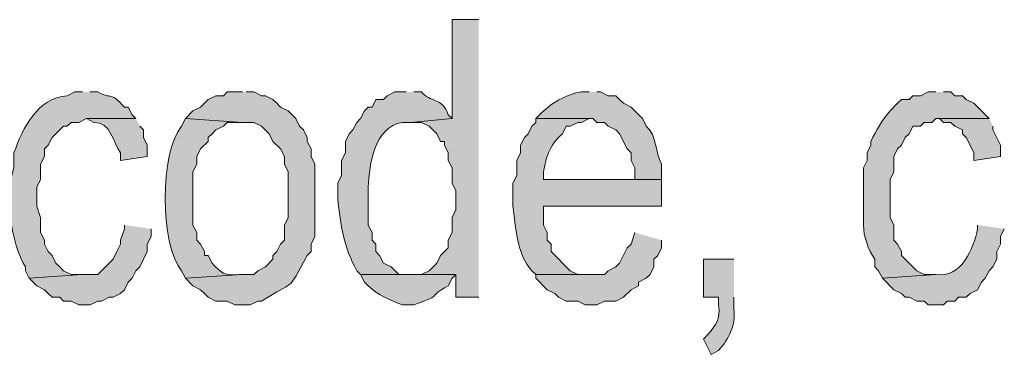
# Model space of a CAD drawing. Extents: x 17 to 595, y 17 to 775.
# Drawn here: x 406 to 422, y 38 to 43 of the extents above; entities that cross this region are included whole.
import ezdxf

# ---------------------------------------------------------------- set-up
doc = ezdxf.new("R2010")
doc.units = 0
doc.header["$MEASUREMENT"] = 0
doc.layers.add('Layer 1', color=7, linetype='Continuous', lineweight=0)

msp = doc.modelspace()

# ---------------------------------------------------------------- hatches: boundary and pattern name
at = {"layer": 'Layer 1', "true_color": 0x000000, "transparency": 33554687}
for points in [[(413.28, 43.32), (412.86, 43.32), (412.86, 41.76), (412.2, 41.7), (412.38, 41.7), (412.5, 41.64), (412.62, 41.52), (412.68, 41.4), (412.74, 41.4), (412.74, 41.34), (412.8, 41.22), (412.8, 41.1), (412.86, 40.98), (412.86, 40.74), (412.92, 40.62), (412.92, 40.32), (412.86, 40.2), (412.86, 39.96), (412.8, 39.84), (412.8, 39.72), (412.68, 39.6), (412.62, 39.48), (412.5, 39.36), (412.38, 39.3), (412.92, 39.3), (412.92, 38.94), (413.28, 38.94)], [(421.32, 41.76), (420.48, 41.76), (420.54, 41.76), (420.6, 41.7), (420.72, 41.7), (420.78, 41.64), (420.9, 41.58), (420.9, 41.52), (420.96, 41.46), (421.02, 41.34), (421.08, 41.22), (421.08, 41.1), (421.5, 41.16), (421.5, 41.34), (421.38, 41.58), (421.38, 41.64)], [(407.7, 40.08), (407.7, 40.02), (407.64, 39.84), (407.64, 39.78), (407.58, 39.66), (407.52, 39.54), (407.28, 39.3), (407.04, 39.3), (406.2, 39.24), (406.32, 39.12), (406.44, 39.06), (406.5, 39), (406.56, 38.94), (406.68, 38.94), (406.74, 38.88), (406.86, 38.88), (406.98, 38.82), (407.16, 38.82), (407.28, 38.88), (407.34, 38.88), (407.46, 38.94), (407.52, 38.94), (407.64, 39), (407.7, 39.06), (407.76, 39.18), (407.82, 39.24), (407.88, 39.36), (407.94, 39.42), (408.06, 39.66), (408.06, 39.78), (408.12, 39.9), (408.12, 40.02)], [(415.74, 39.96), (415.68, 39.78), (415.62, 39.72), (415.5, 39.48), (415.44, 39.42), (415.32, 39.36), (415.26, 39.3), (414.18, 39.3), (414.18, 39.24), (414.36, 39.06), (414.48, 39), (414.54, 38.94), (414.66, 38.88), (414.84, 38.88), (414.96, 38.82), (415.14, 38.82), (415.26, 38.88), (415.44, 38.88), (415.56, 38.94), (415.68, 39.06), (415.8, 39.12), (415.8, 39.18), (415.92, 39.24), (415.98, 39.3), (416.04, 39.42), (416.04, 39.54), (416.1, 39.6), (416.16, 39.72), (416.16, 39.84)]]:
    msp.add_hatch(color=18, dxfattribs=at).paths.add_polyline_path(points)
h = msp.add_hatch(color=18, dxfattribs=at)
edge = h.paths.add_edge_path()
edge.add_spline(control_points=[(407.04, 42.18), (407.04, 42.18), (406.92, 42.18), (406.92, 42.18), (406.92, 42.18), (406.8, 42.12), (406.8, 42.12), (406.33, 42.086), (406.098, 41.611), (405.96, 41.22), (405.96, 41.22), (405.96, 40.98), (405.96, 40.98), (405.808, 40.609), (405.911, 39.769), (406.14, 39.42), (406.14, 39.42), (406.14, 39.36), (406.14, 39.36), (406.14, 39.36), (406.2, 39.24), (406.2, 39.24), (406.2, 39.24), (407.04, 39.3), (407.04, 39.3), (407.04, 39.3), (406.86, 39.3), (406.86, 39.3), (406.86, 39.3), (406.74, 39.36), (406.74, 39.36), (406.74, 39.36), (406.68, 39.42), (406.68, 39.42), (406.68, 39.42), (406.62, 39.48), (406.62, 39.48), (406.62, 39.48), (406.56, 39.6), (406.56, 39.6), (406.56, 39.6), (406.5, 39.66), (406.5, 39.66), (406.5, 39.66), (406.44, 39.78), (406.44, 39.78), (406.44, 39.78), (406.44, 39.84), (406.44, 39.84), (406.44, 39.84), (406.38, 39.96), (406.38, 39.96), (406.38, 39.96), (406.38, 40.2), (406.38, 40.2), (406.38, 40.2), (406.32, 40.38), (406.32, 40.38), (406.32, 40.38), (406.32, 40.68), (406.32, 40.68), (406.32, 40.68), (406.38, 40.8), (406.38, 40.8), (406.38, 40.8), (406.38, 41.04), (406.38, 41.04), (406.38, 41.04), (406.44, 41.16), (406.44, 41.16), (406.44, 41.16), (406.44, 41.28), (406.44, 41.28), (406.44, 41.28), (406.5, 41.34), (406.5, 41.34), (406.5, 41.34), (406.56, 41.46), (406.56, 41.46), (406.56, 41.46), (406.74, 41.64), (406.74, 41.64), (406.74, 41.64), (406.8, 41.64), (406.8, 41.64), (406.8, 41.64), (406.86, 41.7), (406.86, 41.7), (406.86, 41.7), (406.98, 41.7), (406.98, 41.7), (406.98, 41.7), (407.1, 41.76), (407.1, 41.76), (407.1, 41.76), (407.88, 41.76), (407.88, 41.76), (407.88, 41.76), (407.82, 41.82), (407.82, 41.82), (407.82, 41.82), (407.76, 41.94), (407.76, 41.94), (407.76, 41.94), (407.7, 41.94), (407.7, 41.94), (407.474, 42.198), (407.496, 42.052), (407.28, 42.18), (407.28, 42.18), (407.16, 42.18), (407.16, 42.18)], knot_values=[0, 0, 0, 0, 1, 1, 1, 2, 2, 2, 3, 3, 3, 4, 4, 4, 5, 5, 5, 6, 6, 6, 7, 7, 7, 8, 8, 8, 9, 9, 9, 10, 10, 10, 11, 11, 11, 12, 12, 12, 13, 13, 13, 14, 14, 14, 15, 15, 15, 16, 16, 16, 17, 17, 17, 18, 18, 18, 19, 19, 19, 20, 20, 20, 21, 21, 21, 22, 22, 22, 23, 23, 23, 24, 24, 24, 25, 25, 25, 26, 26, 26, 27, 27, 27, 28, 28, 28, 29, 29, 29, 30, 30, 30, 31, 31, 31, 32, 32, 32, 33, 33, 33, 34, 34, 34, 35, 35, 35, 36, 36, 36, 37, 37, 37, 37], degree=3, periodic=0)
edge.add_line((407.16, 42.18), (407.04, 42.18))
h = msp.add_hatch(color=18, dxfattribs=at)
edge = h.paths.add_edge_path()
edge.add_spline(control_points=[(409.56, 42.18), (409.56, 42.18), (409.32, 42.18), (409.32, 42.18), (409.32, 42.18), (409.26, 42.12), (409.26, 42.12), (409.26, 42.12), (409.14, 42.12), (409.14, 42.12), (409.14, 42.12), (409.02, 42.06), (409.02, 42.06), (409.02, 42.06), (408.96, 42), (408.96, 42), (408.96, 42), (408.9, 41.94), (408.9, 41.94), (408.9, 41.94), (408.78, 41.88), (408.78, 41.88), (408.78, 41.88), (408.66, 41.76), (408.66, 41.76), (408.66, 41.76), (409.56, 41.7), (409.56, 41.7), (409.56, 41.7), (409.74, 41.7), (409.74, 41.7), (409.74, 41.7), (409.86, 41.64), (409.86, 41.64), (409.86, 41.64), (409.98, 41.52), (409.98, 41.52), (409.98, 41.52), (410.04, 41.4), (410.04, 41.4), (410.04, 41.4), (410.16, 41.28), (410.16, 41.28), (410.16, 41.28), (410.22, 41.16), (410.22, 41.16), (410.22, 41.16), (410.22, 41.04), (410.22, 41.04), (410.22, 41.04), (410.28, 40.92), (410.28, 40.92), (410.28, 40.92), (410.28, 40.2), (410.28, 40.2), (410.28, 40.2), (410.22, 40.08), (410.22, 40.08), (410.22, 40.08), (410.22, 39.84), (410.22, 39.84), (410.22, 39.84), (410.16, 39.78), (410.16, 39.78), (410.16, 39.78), (410.1, 39.66), (410.1, 39.66), (410.1, 39.66), (410.04, 39.6), (410.04, 39.6), (410.04, 39.6), (410.04, 39.54), (410.04, 39.54), (410.04, 39.54), (409.92, 39.42), (409.92, 39.42), (409.92, 39.42), (409.8, 39.36), (409.8, 39.36), (409.8, 39.36), (409.74, 39.3), (409.74, 39.3), (409.74, 39.3), (409.56, 39.3), (409.56, 39.3), (409.56, 39.3), (408.66, 39.24), (408.66, 39.24), (408.66, 39.24), (408.78, 39.12), (408.78, 39.12), (408.78, 39.12), (408.9, 39.06), (408.9, 39.06), (408.9, 39.06), (408.96, 39), (408.96, 39), (408.96, 39), (409.02, 38.94), (409.02, 38.94), (409.02, 38.94), (409.14, 38.88), (409.14, 38.88), (409.14, 38.88), (409.32, 38.88), (409.32, 38.88), (409.32, 38.88), (409.44, 38.82), (409.44, 38.82), (409.44, 38.82), (409.68, 38.82), (409.68, 38.82), (409.68, 38.82), (409.8, 38.88), (409.8, 38.88), (409.8, 38.88), (409.86, 38.88), (409.86, 38.88), (410.404, 39.23), (410.245, 38.985), (410.58, 39.6), (410.58, 39.6), (410.64, 39.66), (410.64, 39.66), (410.64, 39.66), (410.64, 39.78), (410.64, 39.78), (410.64, 39.78), (410.7, 39.9), (410.7, 39.9), (410.7, 39.9), (410.7, 41.04), (410.7, 41.04), (410.7, 41.04), (410.64, 41.16), (410.64, 41.16), (410.64, 41.16), (410.64, 41.28), (410.64, 41.28), (410.64, 41.28), (410.58, 41.4), (410.58, 41.4), (410.58, 41.4), (410.58, 41.46), (410.58, 41.46), (410.58, 41.46), (410.52, 41.58), (410.52, 41.58), (410.52, 41.58), (410.46, 41.64), (410.46, 41.64), (410.46, 41.64), (410.4, 41.76), (410.4, 41.76), (410.4, 41.76), (410.28, 41.88), (410.28, 41.88), (410.28, 41.88), (410.16, 41.94), (410.16, 41.94), (410.16, 41.94), (410.1, 42), (410.1, 42), (410.1, 42), (410.04, 42.06), (410.04, 42.06), (410.04, 42.06), (409.92, 42.12), (409.92, 42.12), (409.92, 42.12), (409.86, 42.12), (409.86, 42.12), (409.86, 42.12), (409.74, 42.18), (409.74, 42.18), (409.74, 42.18), (409.62, 42.18), (409.62, 42.18)], knot_values=[0, 0, 0, 0, 1, 1, 1, 2, 2, 2, 3, 3, 3, 4, 4, 4, 5, 5, 5, 6, 6, 6, 7, 7, 7, 8, 8, 8, 9, 9, 9, 10, 10, 10, 11, 11, 11, 12, 12, 12, 13, 13, 13, 14, 14, 14, 15, 15, 15, 16, 16, 16, 17, 17, 17, 18, 18, 18, 19, 19, 19, 20, 20, 20, 21, 21, 21, 22, 22, 22, 23, 23, 23, 24, 24, 24, 25, 25, 25, 26, 26, 26, 27, 27, 27, 28, 28, 28, 29, 29, 29, 30, 30, 30, 31, 31, 31, 32, 32, 32, 33, 33, 33, 34, 34, 34, 35, 35, 35, 36, 36, 36, 37, 37, 37, 38, 38, 38, 39, 39, 39, 40, 40, 40, 41, 41, 41, 42, 42, 42, 43, 43, 43, 44, 44, 44, 45, 45, 45, 46, 46, 46, 47, 47, 47, 48, 48, 48, 49, 49, 49, 50, 50, 50, 51, 51, 51, 52, 52, 52, 53, 53, 53, 54, 54, 54, 55, 55, 55, 56, 56, 56, 57, 57, 57, 58, 58, 58, 59, 59, 59, 59], degree=3, periodic=0)
edge.add_line((409.62, 42.18), (409.56, 42.18))
h = msp.add_hatch(color=18, dxfattribs=at)
edge = h.paths.add_edge_path()
edge.add_spline(control_points=[(412.14, 42.18), (412.14, 42.18), (411.96, 42.18), (411.96, 42.18), (411.96, 42.18), (411.84, 42.12), (411.84, 42.12), (411.84, 42.12), (411.78, 42.06), (411.78, 42.06), (411.78, 42.06), (411.66, 42.06), (411.66, 42.06), (411.66, 42.06), (411.6, 41.94), (411.6, 41.94), (411.6, 41.94), (411.54, 41.94), (411.54, 41.94), (411.54, 41.94), (411.48, 41.88), (411.48, 41.88), (411.48, 41.88), (411.42, 41.76), (411.42, 41.76), (411.42, 41.76), (411.36, 41.7), (411.36, 41.7), (411.36, 41.7), (411.3, 41.58), (411.3, 41.58), (411.3, 41.58), (411.24, 41.52), (411.24, 41.52), (411.24, 41.52), (411.18, 41.4), (411.18, 41.4), (411.18, 41.4), (411.18, 41.22), (411.18, 41.22), (411.18, 41.22), (411.12, 41.1), (411.12, 41.1), (411.12, 41.1), (411.12, 40.86), (411.12, 40.86), (411.12, 40.86), (411.06, 40.74), (411.06, 40.74), (411.06, 40.74), (411.06, 40.5), (411.06, 40.5), (411.105, 40.076), (411.151, 39.731), (411.36, 39.36), (411.36, 39.36), (411.42, 39.3), (411.42, 39.3), (411.42, 39.3), (412.2, 39.3), (412.2, 39.3), (412.2, 39.3), (412.02, 39.3), (412.02, 39.3), (412.02, 39.3), (411.9, 39.42), (411.9, 39.42), (411.9, 39.42), (411.78, 39.48), (411.78, 39.48), (411.78, 39.48), (411.72, 39.6), (411.72, 39.6), (411.72, 39.6), (411.66, 39.66), (411.66, 39.66), (411.66, 39.66), (411.66, 39.78), (411.66, 39.78), (411.66, 39.78), (411.6, 39.84), (411.6, 39.84), (411.6, 39.84), (411.6, 39.96), (411.6, 39.96), (411.6, 39.96), (411.54, 40.08), (411.54, 40.08), (411.54, 40.08), (411.54, 40.68), (411.54, 40.68), (411.557, 41.045), (411.634, 41.622), (412.08, 41.7), (412.08, 41.7), (412.2, 41.7), (412.2, 41.7), (412.2, 41.7), (412.86, 41.76), (412.86, 41.76), (412.86, 41.76), (412.8, 41.82), (412.8, 41.82), (412.71, 42.1), (412.509, 42.011), (412.38, 42.18), (412.38, 42.18), (412.26, 42.18), (412.26, 42.18)], knot_values=[0, 0, 0, 0, 1, 1, 1, 2, 2, 2, 3, 3, 3, 4, 4, 4, 5, 5, 5, 6, 6, 6, 7, 7, 7, 8, 8, 8, 9, 9, 9, 10, 10, 10, 11, 11, 11, 12, 12, 12, 13, 13, 13, 14, 14, 14, 15, 15, 15, 16, 16, 16, 17, 17, 17, 18, 18, 18, 19, 19, 19, 20, 20, 20, 21, 21, 21, 22, 22, 22, 23, 23, 23, 24, 24, 24, 25, 25, 25, 26, 26, 26, 27, 27, 27, 28, 28, 28, 29, 29, 29, 30, 30, 30, 31, 31, 31, 32, 32, 32, 33, 33, 33, 34, 34, 34, 35, 35, 35, 36, 36, 36, 36], degree=3, periodic=0)
edge.add_line((412.26, 42.18), (412.14, 42.18))
h = msp.add_hatch(color=18, dxfattribs=at)
edge = h.paths.add_edge_path()
edge.add_spline(control_points=[(415.02, 42.18), (415.02, 42.18), (414.9, 42.18), (414.9, 42.18), (414.671, 42.15), (414.4, 41.994), (414.24, 41.82), (414.24, 41.82), (414.18, 41.76), (414.18, 41.76), (414.18, 41.76), (415.08, 41.76), (415.08, 41.76), (415.08, 41.76), (415.14, 41.7), (415.14, 41.7), (415.14, 41.7), (415.26, 41.7), (415.26, 41.7), (415.26, 41.7), (415.32, 41.64), (415.32, 41.64), (415.32, 41.64), (415.44, 41.58), (415.44, 41.58), (415.44, 41.58), (415.5, 41.52), (415.5, 41.52), (415.5, 41.52), (415.62, 41.28), (415.62, 41.28), (415.62, 41.28), (415.68, 41.22), (415.68, 41.22), (415.68, 41.22), (415.68, 41.1), (415.68, 41.1), (415.68, 41.1), (415.74, 40.98), (415.74, 40.98), (415.74, 40.98), (415.74, 40.8), (415.74, 40.8), (415.74, 40.8), (414.3, 40.8), (414.3, 40.8), (414.3, 40.8), (416.16, 40.8), (416.16, 40.8), (416.16, 40.8), (416.16, 41.04), (416.16, 41.04), (416.053, 41.227), (416.098, 41.486), (415.92, 41.64), (415.92, 41.64), (415.86, 41.76), (415.86, 41.76), (415.86, 41.76), (415.68, 41.94), (415.68, 41.94), (415.68, 41.94), (415.56, 42), (415.56, 42), (415.56, 42), (415.5, 42.06), (415.5, 42.06), (415.5, 42.06), (415.44, 42.12), (415.44, 42.12), (415.44, 42.12), (415.32, 42.12), (415.32, 42.12), (415.32, 42.12), (415.2, 42.18), (415.2, 42.18), (415.2, 42.18), (415.14, 42.18), (415.14, 42.18)], knot_values=[0, 0, 0, 0, 1, 1, 1, 2, 2, 2, 3, 3, 3, 4, 4, 4, 5, 5, 5, 6, 6, 6, 7, 7, 7, 8, 8, 8, 9, 9, 9, 10, 10, 10, 11, 11, 11, 12, 12, 12, 13, 13, 13, 14, 14, 14, 15, 15, 15, 16, 16, 16, 17, 17, 17, 18, 18, 18, 19, 19, 19, 20, 20, 20, 21, 21, 21, 22, 22, 22, 23, 23, 23, 24, 24, 24, 25, 25, 25, 26, 26, 26, 26], degree=3, periodic=0)
edge.add_line((415.14, 42.18), (415.02, 42.18))
h = msp.add_hatch(color=18, dxfattribs=at)
edge = h.paths.add_edge_path()
edge.add_spline(control_points=[(420.48, 42.18), (420.48, 42.18), (420.36, 42.18), (420.36, 42.18), (420.36, 42.18), (420.24, 42.12), (420.24, 42.12), (420.24, 42.12), (420.12, 42.12), (420.12, 42.12), (420.12, 42.12), (420.06, 42.06), (420.06, 42.06), (420.06, 42.06), (419.94, 42.06), (419.94, 42.06), (419.94, 42.06), (419.88, 42), (419.88, 42), (419.88, 42), (419.76, 41.88), (419.76, 41.88), (419.638, 41.738), (419.541, 41.571), (419.46, 41.4), (419.46, 41.4), (419.46, 41.34), (419.46, 41.34), (419.46, 41.34), (419.4, 41.22), (419.4, 41.22), (419.4, 41.22), (419.4, 41.1), (419.4, 41.1), (419.4, 41.1), (419.34, 40.98), (419.34, 40.98), (419.34, 40.78), (419.34, 40.58), (419.34, 40.38), (419.34, 40.38), (419.34, 40.08), (419.34, 40.08), (419.344, 39.891), (419.415, 39.696), (419.52, 39.54), (419.52, 39.54), (419.52, 39.42), (419.52, 39.42), (419.52, 39.42), (419.58, 39.36), (419.58, 39.36), (419.58, 39.36), (419.64, 39.24), (419.64, 39.24), (419.64, 39.24), (420.48, 39.3), (420.48, 39.3), (420.48, 39.3), (420.3, 39.3), (420.3, 39.3), (420.3, 39.3), (420.18, 39.36), (420.18, 39.36), (420.18, 39.36), (420.12, 39.42), (420.12, 39.42), (420.12, 39.42), (419.94, 39.6), (419.94, 39.6), (419.94, 39.6), (419.94, 39.66), (419.94, 39.66), (419.94, 39.66), (419.88, 39.78), (419.88, 39.78), (419.88, 39.78), (419.82, 39.84), (419.82, 39.84), (419.82, 39.84), (419.82, 40.08), (419.82, 40.08), (419.82, 40.08), (419.76, 40.2), (419.76, 40.2), (419.76, 40.2), (419.76, 40.8), (419.76, 40.8), (419.76, 40.8), (419.82, 40.92), (419.82, 40.92), (419.82, 40.92), (419.82, 41.16), (419.82, 41.16), (419.82, 41.16), (419.88, 41.28), (419.88, 41.28), (419.88, 41.28), (419.94, 41.34), (419.94, 41.34), (419.94, 41.34), (420, 41.46), (420, 41.46), (420, 41.46), (420.06, 41.52), (420.06, 41.52), (420.06, 41.52), (420.12, 41.64), (420.12, 41.64), (420.12, 41.64), (420.24, 41.64), (420.24, 41.64), (420.24, 41.64), (420.3, 41.7), (420.3, 41.7), (420.3, 41.7), (420.42, 41.7), (420.42, 41.7), (420.42, 41.7), (420.48, 41.76), (420.48, 41.76), (420.48, 41.76), (421.32, 41.76), (421.32, 41.76), (421.32, 41.76), (421.08, 42), (421.08, 42), (421.08, 42), (420.96, 42.06), (420.96, 42.06), (420.96, 42.06), (420.9, 42.12), (420.9, 42.12), (420.9, 42.12), (420.78, 42.12), (420.78, 42.12), (420.78, 42.12), (420.72, 42.18), (420.72, 42.18), (420.72, 42.18), (420.6, 42.18), (420.6, 42.18)], knot_values=[0, 0, 0, 0, 1, 1, 1, 2, 2, 2, 3, 3, 3, 4, 4, 4, 5, 5, 5, 6, 6, 6, 7, 7, 7, 8, 8, 8, 9, 9, 9, 10, 10, 10, 11, 11, 11, 12, 12, 12, 13, 13, 13, 14, 14, 14, 15, 15, 15, 16, 16, 16, 17, 17, 17, 18, 18, 18, 19, 19, 19, 20, 20, 20, 21, 21, 21, 22, 22, 22, 23, 23, 23, 24, 24, 24, 25, 25, 25, 26, 26, 26, 27, 27, 27, 28, 28, 28, 29, 29, 29, 30, 30, 30, 31, 31, 31, 32, 32, 32, 33, 33, 33, 34, 34, 34, 35, 35, 35, 36, 36, 36, 37, 37, 37, 38, 38, 38, 39, 39, 39, 40, 40, 40, 41, 41, 41, 42, 42, 42, 43, 43, 43, 44, 44, 44, 45, 45, 45, 46, 46, 46, 47, 47, 47, 47], degree=3, periodic=0)
edge.add_line((420.6, 42.18), (420.48, 42.18))
h = msp.add_hatch(color=18, dxfattribs=at)
edge = h.paths.add_edge_path()
edge.add_spline(control_points=[(407.88, 41.76), (407.88, 41.76), (407.1, 41.76), (407.1, 41.76), (407.1, 41.76), (407.22, 41.7), (407.22, 41.7), (407.485, 41.705), (407.514, 41.391), (407.64, 41.22), (407.64, 41.22), (407.64, 41.1), (407.64, 41.1), (407.64, 41.1), (408.06, 41.16), (408.06, 41.16), (408.06, 41.16), (408.06, 41.34), (408.06, 41.34), (408.06, 41.34), (408, 41.46), (408, 41.46), (408, 41.46), (408, 41.58), (408, 41.58), (408, 41.58), (407.94, 41.64), (407.94, 41.64)], knot_values=[0, 0, 0, 0, 1, 1, 1, 2, 2, 2, 3, 3, 3, 4, 4, 4, 5, 5, 5, 6, 6, 6, 7, 7, 7, 8, 8, 8, 9, 9, 9, 9], degree=3, periodic=0)
edge.add_line((407.94, 41.64), (407.88, 41.76))
h = msp.add_hatch(color=18, dxfattribs=at)
edge = h.paths.add_edge_path()
edge.add_spline(control_points=[(408.66, 41.76), (408.66, 41.76), (408.6, 41.64), (408.6, 41.64), (408.256, 41.23), (408.256, 39.77), (408.6, 39.36), (408.6, 39.36), (408.66, 39.24), (408.66, 39.24), (408.66, 39.24), (409.56, 39.3), (409.56, 39.3), (409.56, 39.3), (409.5, 39.3), (409.5, 39.3), (409.277, 39.281), (409.228, 39.319), (409.08, 39.48), (409.08, 39.48), (409.02, 39.6), (409.02, 39.6), (409.02, 39.6), (408.96, 39.6), (408.96, 39.6), (408.96, 39.6), (408.96, 39.66), (408.96, 39.66), (408.96, 39.66), (408.9, 39.78), (408.9, 39.78), (408.9, 39.78), (408.84, 39.84), (408.84, 39.84), (408.84, 39.84), (408.84, 39.96), (408.84, 39.96), (408.84, 39.96), (408.78, 40.08), (408.78, 40.08), (408.78, 40.08), (408.78, 40.92), (408.78, 40.92), (408.78, 40.92), (408.84, 41.04), (408.84, 41.04), (408.84, 41.04), (408.84, 41.16), (408.84, 41.16), (408.84, 41.16), (408.9, 41.28), (408.9, 41.28), (408.9, 41.28), (409.02, 41.4), (409.02, 41.4), (409.02, 41.4), (409.02, 41.46), (409.02, 41.46), (409.02, 41.46), (409.08, 41.52), (409.08, 41.52), (409.08, 41.52), (409.14, 41.58), (409.14, 41.58), (409.14, 41.58), (409.26, 41.64), (409.26, 41.64), (409.26, 41.64), (409.32, 41.7), (409.32, 41.7), (409.32, 41.7), (409.56, 41.7), (409.56, 41.7)], knot_values=[0, 0, 0, 0, 1, 1, 1, 2, 2, 2, 3, 3, 3, 4, 4, 4, 5, 5, 5, 6, 6, 6, 7, 7, 7, 8, 8, 8, 9, 9, 9, 10, 10, 10, 11, 11, 11, 12, 12, 12, 13, 13, 13, 14, 14, 14, 15, 15, 15, 16, 16, 16, 17, 17, 17, 18, 18, 18, 19, 19, 19, 20, 20, 20, 21, 21, 21, 22, 22, 22, 23, 23, 23, 24, 24, 24, 24], degree=3, periodic=0)
edge.add_line((409.56, 41.7), (408.66, 41.76))
h = msp.add_hatch(color=18, dxfattribs=at)
edge = h.paths.add_edge_path()
edge.add_spline(control_points=[(414.18, 41.76), (414.18, 41.76), (414.18, 41.7), (414.18, 41.7), (414.18, 41.7), (414.12, 41.64), (414.12, 41.64), (414.12, 41.64), (414.06, 41.52), (414.06, 41.52), (414.06, 41.52), (414, 41.46), (414, 41.46), (414, 41.46), (413.94, 41.34), (413.94, 41.34), (413.94, 41.34), (413.94, 41.22), (413.94, 41.22), (413.94, 41.22), (413.88, 41.1), (413.88, 41.1), (413.88, 41.1), (413.88, 40.86), (413.88, 40.86), (413.88, 40.86), (413.82, 40.74), (413.82, 40.74), (413.82, 40.74), (413.82, 40.38), (413.82, 40.38), (413.866, 40.057), (413.878, 39.612), (414.12, 39.36), (414.12, 39.36), (414.18, 39.3), (414.18, 39.3), (414.18, 39.3), (415.08, 39.3), (415.08, 39.3), (415.08, 39.3), (414.84, 39.3), (414.84, 39.3), (414.84, 39.3), (414.72, 39.36), (414.72, 39.36), (414.72, 39.36), (414.42, 39.66), (414.42, 39.66), (414.42, 39.66), (414.42, 39.78), (414.42, 39.78), (414.42, 39.78), (414.36, 39.84), (414.36, 39.84), (414.36, 39.84), (414.36, 39.96), (414.36, 39.96), (414.36, 39.96), (414.3, 40.08), (414.3, 40.08), (414.3, 40.08), (414.3, 40.38), (414.3, 40.38), (414.3, 40.38), (416.16, 40.38), (416.16, 40.38), (416.16, 40.38), (416.16, 40.8), (416.16, 40.8), (416.16, 40.8), (414.3, 40.8), (414.3, 40.8), (414.3, 40.8), (414.3, 40.86), (414.3, 40.86), (414.315, 41.108), (414.4, 41.351), (414.6, 41.52), (414.6, 41.52), (414.66, 41.64), (414.66, 41.64), (414.66, 41.64), (414.72, 41.64), (414.72, 41.64), (414.72, 41.64), (414.84, 41.7), (414.84, 41.7), (414.84, 41.7), (414.9, 41.7), (414.9, 41.7), (414.9, 41.7), (415.02, 41.76), (415.02, 41.76)], knot_values=[0, 0, 0, 0, 1, 1, 1, 2, 2, 2, 3, 3, 3, 4, 4, 4, 5, 5, 5, 6, 6, 6, 7, 7, 7, 8, 8, 8, 9, 9, 9, 10, 10, 10, 11, 11, 11, 12, 12, 12, 13, 13, 13, 14, 14, 14, 15, 15, 15, 16, 16, 16, 17, 17, 17, 18, 18, 18, 19, 19, 19, 20, 20, 20, 21, 21, 21, 22, 22, 22, 23, 23, 23, 24, 24, 24, 25, 25, 25, 26, 26, 26, 27, 27, 27, 28, 28, 28, 29, 29, 29, 30, 30, 30, 31, 31, 31, 31], degree=3, periodic=0)
edge.add_line((415.02, 41.76), (414.18, 41.76))
h = msp.add_hatch(color=18, dxfattribs=at)
edge = h.paths.add_edge_path()
edge.add_spline(control_points=[(421.14, 40.08), (421.14, 40.08), (421.14, 40.02), (421.14, 40.02), (421.073, 39.707), (420.883, 39.235), (420.48, 39.3), (420.48, 39.3), (419.64, 39.24), (419.64, 39.24), (419.64, 39.24), (419.82, 39.06), (419.82, 39.06), (419.82, 39.06), (419.94, 39), (419.94, 39), (419.94, 39), (420, 38.94), (420, 38.94), (420, 38.94), (420.06, 38.94), (420.06, 38.94), (420.06, 38.94), (420.18, 38.88), (420.18, 38.88), (420.18, 38.88), (420.3, 38.88), (420.3, 38.88), (420.3, 38.88), (420.36, 38.82), (420.36, 38.82), (420.36, 38.82), (420.6, 38.82), (420.6, 38.82), (420.6, 38.82), (420.66, 38.88), (420.66, 38.88), (420.66, 38.88), (420.78, 38.88), (420.78, 38.88), (420.78, 38.88), (420.84, 38.94), (420.84, 38.94), (420.84, 38.94), (420.96, 38.94), (420.96, 38.94), (420.96, 38.94), (421.02, 39), (421.02, 39), (421.02, 39), (421.14, 39.06), (421.14, 39.06), (421.14, 39.06), (421.2, 39.18), (421.2, 39.18), (421.2, 39.18), (421.26, 39.24), (421.26, 39.24), (421.26, 39.24), (421.32, 39.36), (421.32, 39.36), (421.32, 39.36), (421.38, 39.42), (421.38, 39.42), (421.38, 39.42), (421.44, 39.54), (421.44, 39.54), (421.44, 39.54), (421.44, 39.66), (421.44, 39.66), (421.44, 39.66), (421.5, 39.78), (421.5, 39.78), (421.5, 39.78), (421.5, 39.9), (421.5, 39.9), (421.5, 39.9), (421.56, 40.02), (421.56, 40.02)], knot_values=[0, 0, 0, 0, 1, 1, 1, 2, 2, 2, 3, 3, 3, 4, 4, 4, 5, 5, 5, 6, 6, 6, 7, 7, 7, 8, 8, 8, 9, 9, 9, 10, 10, 10, 11, 11, 11, 12, 12, 12, 13, 13, 13, 14, 14, 14, 15, 15, 15, 16, 16, 16, 17, 17, 17, 18, 18, 18, 19, 19, 19, 20, 20, 20, 21, 21, 21, 22, 22, 22, 23, 23, 23, 24, 24, 24, 25, 25, 25, 26, 26, 26, 26], degree=3, periodic=0)
edge.add_line((421.56, 40.02), (421.14, 40.08))
h = msp.add_hatch(color=18, dxfattribs=at)
edge = h.paths.add_edge_path()
edge.add_spline(control_points=[(417.3, 39.54), (417.3, 39.54), (416.82, 39.54), (416.82, 39.54), (416.82, 39.54), (416.82, 38.94), (416.82, 38.94), (416.82, 38.94), (417.06, 38.94), (417.06, 38.94), (417.06, 38.94), (417.06, 38.82), (417.06, 38.82), (417.088, 38.583), (417.029, 38.52), (416.88, 38.34), (416.88, 38.34), (416.82, 38.28), (416.82, 38.28), (416.82, 38.28), (416.94, 38.04), (416.94, 38.04), (416.94, 38.04), (417.06, 38.1), (417.06, 38.1), (417.221, 38.283), (417.336, 38.505), (417.3, 38.76), (417.3, 38.76), (417.3, 38.94), (417.3, 38.94)], knot_values=[0, 0, 0, 0, 1, 1, 1, 2, 2, 2, 3, 3, 3, 4, 4, 4, 5, 5, 5, 6, 6, 6, 7, 7, 7, 8, 8, 8, 9, 9, 9, 10, 10, 10, 10], degree=3, periodic=0)
edge.add_line((417.3, 38.94), (417.3, 39.54))
h = msp.add_hatch(color=18, dxfattribs=at)
edge = h.paths.add_edge_path()
edge.add_spline(control_points=[(412.38, 39.3), (412.38, 39.3), (411.42, 39.3), (411.42, 39.3), (411.42, 39.3), (411.48, 39.18), (411.48, 39.18), (411.48, 39.18), (411.54, 39.12), (411.54, 39.12), (411.696, 38.973), (411.884, 38.892), (412.08, 38.82), (412.08, 38.82), (412.26, 38.82), (412.26, 38.82), (412.767, 38.996), (412.458, 38.948), (412.8, 39.12), (412.8, 39.12), (412.86, 39.24), (412.86, 39.24), (412.86, 39.24), (412.92, 39.3), (412.92, 39.3)], knot_values=[0, 0, 0, 0, 1, 1, 1, 2, 2, 2, 3, 3, 3, 4, 4, 4, 5, 5, 5, 6, 6, 6, 7, 7, 7, 8, 8, 8, 8], degree=3, periodic=0)
edge.add_line((412.92, 39.3), (412.38, 39.3))

# ---------------------------------------------------------------- linework, layer by layer
at = {"layer": 'Layer 1'}
for points in [[(413.28, 43.32), (412.86, 43.32), (412.86, 41.76), (412.2, 41.7), (412.38, 41.7), (412.5, 41.64), (412.62, 41.52), (412.68, 41.4), (412.74, 41.4), (412.74, 41.34), (412.8, 41.22), (412.8, 41.1), (412.86, 40.98), (412.86, 40.74), (412.92, 40.62), (412.92, 40.32), (412.86, 40.2), (412.86, 39.96), (412.8, 39.84), (412.8, 39.72), (412.68, 39.6), (412.62, 39.48), (412.5, 39.36), (412.38, 39.3), (412.92, 39.3), (412.92, 38.94), (413.28, 38.94)], [(421.32, 41.76), (420.48, 41.76), (420.54, 41.76), (420.6, 41.7), (420.72, 41.7), (420.78, 41.64), (420.9, 41.58), (420.9, 41.52), (420.96, 41.46), (421.02, 41.34), (421.08, 41.22), (421.08, 41.1), (421.5, 41.16), (421.5, 41.34), (421.38, 41.58), (421.38, 41.64)], [(407.7, 40.08), (407.7, 40.02), (407.64, 39.84), (407.64, 39.78), (407.58, 39.66), (407.52, 39.54), (407.28, 39.3), (407.04, 39.3), (406.2, 39.24), (406.32, 39.12), (406.44, 39.06), (406.5, 39), (406.56, 38.94), (406.68, 38.94), (406.74, 38.88), (406.86, 38.88), (406.98, 38.82), (407.16, 38.82), (407.28, 38.88), (407.34, 38.88), (407.46, 38.94), (407.52, 38.94), (407.64, 39), (407.7, 39.06), (407.76, 39.18), (407.82, 39.24), (407.88, 39.36), (407.94, 39.42), (408.06, 39.66), (408.06, 39.78), (408.12, 39.9), (408.12, 40.02)], [(415.74, 39.96), (415.68, 39.78), (415.62, 39.72), (415.5, 39.48), (415.44, 39.42), (415.32, 39.36), (415.26, 39.3), (414.18, 39.3), (414.18, 39.24), (414.36, 39.06), (414.48, 39), (414.54, 38.94), (414.66, 38.88), (414.84, 38.88), (414.96, 38.82), (415.14, 38.82), (415.26, 38.88), (415.44, 38.88), (415.56, 38.94), (415.68, 39.06), (415.8, 39.12), (415.8, 39.18), (415.92, 39.24), (415.98, 39.3), (416.04, 39.42), (416.04, 39.54), (416.1, 39.6), (416.16, 39.72), (416.16, 39.84)]]:
    msp.add_lwpolyline(points, dxfattribs=at)
for points, knots in [([(407.04, 42.18), (407.04, 42.18), (406.92, 42.18), (406.92, 42.18), (406.92, 42.18), (406.8, 42.12), (406.8, 42.12), (406.33, 42.086), (406.098, 41.611), (405.96, 41.22), (405.96, 41.22), (405.96, 40.98), (405.96, 40.98), (405.808, 40.609), (405.911, 39.769), (406.14, 39.42), (406.14, 39.42), (406.14, 39.36), (406.14, 39.36), (406.14, 39.36), (406.2, 39.24), (406.2, 39.24), (406.2, 39.24), (407.04, 39.3), (407.04, 39.3), (407.04, 39.3), (406.86, 39.3), (406.86, 39.3), (406.86, 39.3), (406.74, 39.36), (406.74, 39.36), (406.74, 39.36), (406.68, 39.42), (406.68, 39.42), (406.68, 39.42), (406.62, 39.48), (406.62, 39.48), (406.62, 39.48), (406.56, 39.6), (406.56, 39.6), (406.56, 39.6), (406.5, 39.66), (406.5, 39.66), (406.5, 39.66), (406.44, 39.78), (406.44, 39.78), (406.44, 39.78), (406.44, 39.84), (406.44, 39.84), (406.44, 39.84), (406.38, 39.96), (406.38, 39.96), (406.38, 39.96), (406.38, 40.2), (406.38, 40.2), (406.38, 40.2), (406.32, 40.38), (406.32, 40.38), (406.32, 40.38), (406.32, 40.68), (406.32, 40.68), (406.32, 40.68), (406.38, 40.8), (406.38, 40.8), (406.38, 40.8), (406.38, 41.04), (406.38, 41.04), (406.38, 41.04), (406.44, 41.16), (406.44, 41.16), (406.44, 41.16), (406.44, 41.28), (406.44, 41.28), (406.44, 41.28), (406.5, 41.34), (406.5, 41.34), (406.5, 41.34), (406.56, 41.46), (406.56, 41.46), (406.56, 41.46), (406.74, 41.64), (406.74, 41.64), (406.74, 41.64), (406.8, 41.64), (406.8, 41.64), (406.8, 41.64), (406.86, 41.7), (406.86, 41.7), (406.86, 41.7), (406.98, 41.7), (406.98, 41.7), (406.98, 41.7), (407.1, 41.76), (407.1, 41.76), (407.1, 41.76), (407.88, 41.76), (407.88, 41.76), (407.88, 41.76), (407.82, 41.82), (407.82, 41.82), (407.82, 41.82), (407.76, 41.94), (407.76, 41.94), (407.76, 41.94), (407.7, 41.94), (407.7, 41.94), (407.474, 42.198), (407.496, 42.052), (407.28, 42.18), (407.28, 42.18), (407.16, 42.18), (407.16, 42.18)], [0, 0, 0, 0, 1, 1, 1, 2, 2, 2, 3, 3, 3, 4, 4, 4, 5, 5, 5, 6, 6, 6, 7, 7, 7, 8, 8, 8, 9, 9, 9, 10, 10, 10, 11, 11, 11, 12, 12, 12, 13, 13, 13, 14, 14, 14, 15, 15, 15, 16, 16, 16, 17, 17, 17, 18, 18, 18, 19, 19, 19, 20, 20, 20, 21, 21, 21, 22, 22, 22, 23, 23, 23, 24, 24, 24, 25, 25, 25, 26, 26, 26, 27, 27, 27, 28, 28, 28, 29, 29, 29, 30, 30, 30, 31, 31, 31, 32, 32, 32, 33, 33, 33, 34, 34, 34, 35, 35, 35, 36, 36, 36, 37, 37, 37, 37]), ([(409.56, 42.18), (409.56, 42.18), (409.32, 42.18), (409.32, 42.18), (409.32, 42.18), (409.26, 42.12), (409.26, 42.12), (409.26, 42.12), (409.14, 42.12), (409.14, 42.12), (409.14, 42.12), (409.02, 42.06), (409.02, 42.06), (409.02, 42.06), (408.96, 42), (408.96, 42), (408.96, 42), (408.9, 41.94), (408.9, 41.94), (408.9, 41.94), (408.78, 41.88), (408.78, 41.88), (408.78, 41.88), (408.66, 41.76), (408.66, 41.76), (408.66, 41.76), (409.56, 41.7), (409.56, 41.7), (409.56, 41.7), (409.74, 41.7), (409.74, 41.7), (409.74, 41.7), (409.86, 41.64), (409.86, 41.64), (409.86, 41.64), (409.98, 41.52), (409.98, 41.52), (409.98, 41.52), (410.04, 41.4), (410.04, 41.4), (410.04, 41.4), (410.16, 41.28), (410.16, 41.28), (410.16, 41.28), (410.22, 41.16), (410.22, 41.16), (410.22, 41.16), (410.22, 41.04), (410.22, 41.04), (410.22, 41.04), (410.28, 40.92), (410.28, 40.92), (410.28, 40.92), (410.28, 40.2), (410.28, 40.2), (410.28, 40.2), (410.22, 40.08), (410.22, 40.08), (410.22, 40.08), (410.22, 39.84), (410.22, 39.84), (410.22, 39.84), (410.16, 39.78), (410.16, 39.78), (410.16, 39.78), (410.1, 39.66), (410.1, 39.66), (410.1, 39.66), (410.04, 39.6), (410.04, 39.6), (410.04, 39.6), (410.04, 39.54), (410.04, 39.54), (410.04, 39.54), (409.92, 39.42), (409.92, 39.42), (409.92, 39.42), (409.8, 39.36), (409.8, 39.36), (409.8, 39.36), (409.74, 39.3), (409.74, 39.3), (409.74, 39.3), (409.56, 39.3), (409.56, 39.3), (409.56, 39.3), (408.66, 39.24), (408.66, 39.24), (408.66, 39.24), (408.78, 39.12), (408.78, 39.12), (408.78, 39.12), (408.9, 39.06), (408.9, 39.06), (408.9, 39.06), (408.96, 39), (408.96, 39), (408.96, 39), (409.02, 38.94), (409.02, 38.94), (409.02, 38.94), (409.14, 38.88), (409.14, 38.88), (409.14, 38.88), (409.32, 38.88), (409.32, 38.88), (409.32, 38.88), (409.44, 38.82), (409.44, 38.82), (409.44, 38.82), (409.68, 38.82), (409.68, 38.82), (409.68, 38.82), (409.8, 38.88), (409.8, 38.88), (409.8, 38.88), (409.86, 38.88), (409.86, 38.88), (410.404, 39.23), (410.245, 38.985), (410.58, 39.6), (410.58, 39.6), (410.64, 39.66), (410.64, 39.66), (410.64, 39.66), (410.64, 39.78), (410.64, 39.78), (410.64, 39.78), (410.7, 39.9), (410.7, 39.9), (410.7, 39.9), (410.7, 41.04), (410.7, 41.04), (410.7, 41.04), (410.64, 41.16), (410.64, 41.16), (410.64, 41.16), (410.64, 41.28), (410.64, 41.28), (410.64, 41.28), (410.58, 41.4), (410.58, 41.4), (410.58, 41.4), (410.58, 41.46), (410.58, 41.46), (410.58, 41.46), (410.52, 41.58), (410.52, 41.58), (410.52, 41.58), (410.46, 41.64), (410.46, 41.64), (410.46, 41.64), (410.4, 41.76), (410.4, 41.76), (410.4, 41.76), (410.28, 41.88), (410.28, 41.88), (410.28, 41.88), (410.16, 41.94), (410.16, 41.94), (410.16, 41.94), (410.1, 42), (410.1, 42), (410.1, 42), (410.04, 42.06), (410.04, 42.06), (410.04, 42.06), (409.92, 42.12), (409.92, 42.12), (409.92, 42.12), (409.86, 42.12), (409.86, 42.12), (409.86, 42.12), (409.74, 42.18), (409.74, 42.18), (409.74, 42.18), (409.62, 42.18), (409.62, 42.18)], [0, 0, 0, 0, 1, 1, 1, 2, 2, 2, 3, 3, 3, 4, 4, 4, 5, 5, 5, 6, 6, 6, 7, 7, 7, 8, 8, 8, 9, 9, 9, 10, 10, 10, 11, 11, 11, 12, 12, 12, 13, 13, 13, 14, 14, 14, 15, 15, 15, 16, 16, 16, 17, 17, 17, 18, 18, 18, 19, 19, 19, 20, 20, 20, 21, 21, 21, 22, 22, 22, 23, 23, 23, 24, 24, 24, 25, 25, 25, 26, 26, 26, 27, 27, 27, 28, 28, 28, 29, 29, 29, 30, 30, 30, 31, 31, 31, 32, 32, 32, 33, 33, 33, 34, 34, 34, 35, 35, 35, 36, 36, 36, 37, 37, 37, 38, 38, 38, 39, 39, 39, 40, 40, 40, 41, 41, 41, 42, 42, 42, 43, 43, 43, 44, 44, 44, 45, 45, 45, 46, 46, 46, 47, 47, 47, 48, 48, 48, 49, 49, 49, 50, 50, 50, 51, 51, 51, 52, 52, 52, 53, 53, 53, 54, 54, 54, 55, 55, 55, 56, 56, 56, 57, 57, 57, 58, 58, 58, 59, 59, 59, 59]), ([(412.14, 42.18), (412.14, 42.18), (411.96, 42.18), (411.96, 42.18), (411.96, 42.18), (411.84, 42.12), (411.84, 42.12), (411.84, 42.12), (411.78, 42.06), (411.78, 42.06), (411.78, 42.06), (411.66, 42.06), (411.66, 42.06), (411.66, 42.06), (411.6, 41.94), (411.6, 41.94), (411.6, 41.94), (411.54, 41.94), (411.54, 41.94), (411.54, 41.94), (411.48, 41.88), (411.48, 41.88), (411.48, 41.88), (411.42, 41.76), (411.42, 41.76), (411.42, 41.76), (411.36, 41.7), (411.36, 41.7), (411.36, 41.7), (411.3, 41.58), (411.3, 41.58), (411.3, 41.58), (411.24, 41.52), (411.24, 41.52), (411.24, 41.52), (411.18, 41.4), (411.18, 41.4), (411.18, 41.4), (411.18, 41.22), (411.18, 41.22), (411.18, 41.22), (411.12, 41.1), (411.12, 41.1), (411.12, 41.1), (411.12, 40.86), (411.12, 40.86), (411.12, 40.86), (411.06, 40.74), (411.06, 40.74), (411.06, 40.74), (411.06, 40.5), (411.06, 40.5), (411.105, 40.076), (411.151, 39.731), (411.36, 39.36), (411.36, 39.36), (411.42, 39.3), (411.42, 39.3), (411.42, 39.3), (412.2, 39.3), (412.2, 39.3), (412.2, 39.3), (412.02, 39.3), (412.02, 39.3), (412.02, 39.3), (411.9, 39.42), (411.9, 39.42), (411.9, 39.42), (411.78, 39.48), (411.78, 39.48), (411.78, 39.48), (411.72, 39.6), (411.72, 39.6), (411.72, 39.6), (411.66, 39.66), (411.66, 39.66), (411.66, 39.66), (411.66, 39.78), (411.66, 39.78), (411.66, 39.78), (411.6, 39.84), (411.6, 39.84), (411.6, 39.84), (411.6, 39.96), (411.6, 39.96), (411.6, 39.96), (411.54, 40.08), (411.54, 40.08), (411.54, 40.08), (411.54, 40.68), (411.54, 40.68), (411.557, 41.045), (411.634, 41.622), (412.08, 41.7), (412.08, 41.7), (412.2, 41.7), (412.2, 41.7), (412.2, 41.7), (412.86, 41.76), (412.86, 41.76), (412.86, 41.76), (412.8, 41.82), (412.8, 41.82), (412.71, 42.1), (412.509, 42.011), (412.38, 42.18), (412.38, 42.18), (412.26, 42.18), (412.26, 42.18)], [0, 0, 0, 0, 1, 1, 1, 2, 2, 2, 3, 3, 3, 4, 4, 4, 5, 5, 5, 6, 6, 6, 7, 7, 7, 8, 8, 8, 9, 9, 9, 10, 10, 10, 11, 11, 11, 12, 12, 12, 13, 13, 13, 14, 14, 14, 15, 15, 15, 16, 16, 16, 17, 17, 17, 18, 18, 18, 19, 19, 19, 20, 20, 20, 21, 21, 21, 22, 22, 22, 23, 23, 23, 24, 24, 24, 25, 25, 25, 26, 26, 26, 27, 27, 27, 28, 28, 28, 29, 29, 29, 30, 30, 30, 31, 31, 31, 32, 32, 32, 33, 33, 33, 34, 34, 34, 35, 35, 35, 36, 36, 36, 36]), ([(415.02, 42.18), (415.02, 42.18), (414.9, 42.18), (414.9, 42.18), (414.671, 42.15), (414.4, 41.994), (414.24, 41.82), (414.24, 41.82), (414.18, 41.76), (414.18, 41.76), (414.18, 41.76), (415.08, 41.76), (415.08, 41.76), (415.08, 41.76), (415.14, 41.7), (415.14, 41.7), (415.14, 41.7), (415.26, 41.7), (415.26, 41.7), (415.26, 41.7), (415.32, 41.64), (415.32, 41.64), (415.32, 41.64), (415.44, 41.58), (415.44, 41.58), (415.44, 41.58), (415.5, 41.52), (415.5, 41.52), (415.5, 41.52), (415.62, 41.28), (415.62, 41.28), (415.62, 41.28), (415.68, 41.22), (415.68, 41.22), (415.68, 41.22), (415.68, 41.1), (415.68, 41.1), (415.68, 41.1), (415.74, 40.98), (415.74, 40.98), (415.74, 40.98), (415.74, 40.8), (415.74, 40.8), (415.74, 40.8), (414.3, 40.8), (414.3, 40.8), (414.3, 40.8), (416.16, 40.8), (416.16, 40.8), (416.16, 40.8), (416.16, 41.04), (416.16, 41.04), (416.053, 41.227), (416.098, 41.486), (415.92, 41.64), (415.92, 41.64), (415.86, 41.76), (415.86, 41.76), (415.86, 41.76), (415.68, 41.94), (415.68, 41.94), (415.68, 41.94), (415.56, 42), (415.56, 42), (415.56, 42), (415.5, 42.06), (415.5, 42.06), (415.5, 42.06), (415.44, 42.12), (415.44, 42.12), (415.44, 42.12), (415.32, 42.12), (415.32, 42.12), (415.32, 42.12), (415.2, 42.18), (415.2, 42.18), (415.2, 42.18), (415.14, 42.18), (415.14, 42.18)], [0, 0, 0, 0, 1, 1, 1, 2, 2, 2, 3, 3, 3, 4, 4, 4, 5, 5, 5, 6, 6, 6, 7, 7, 7, 8, 8, 8, 9, 9, 9, 10, 10, 10, 11, 11, 11, 12, 12, 12, 13, 13, 13, 14, 14, 14, 15, 15, 15, 16, 16, 16, 17, 17, 17, 18, 18, 18, 19, 19, 19, 20, 20, 20, 21, 21, 21, 22, 22, 22, 23, 23, 23, 24, 24, 24, 25, 25, 25, 26, 26, 26, 26]), ([(420.48, 42.18), (420.48, 42.18), (420.36, 42.18), (420.36, 42.18), (420.36, 42.18), (420.24, 42.12), (420.24, 42.12), (420.24, 42.12), (420.12, 42.12), (420.12, 42.12), (420.12, 42.12), (420.06, 42.06), (420.06, 42.06), (420.06, 42.06), (419.94, 42.06), (419.94, 42.06), (419.94, 42.06), (419.88, 42), (419.88, 42), (419.88, 42), (419.76, 41.88), (419.76, 41.88), (419.638, 41.738), (419.541, 41.571), (419.46, 41.4), (419.46, 41.4), (419.46, 41.34), (419.46, 41.34), (419.46, 41.34), (419.4, 41.22), (419.4, 41.22), (419.4, 41.22), (419.4, 41.1), (419.4, 41.1), (419.4, 41.1), (419.34, 40.98), (419.34, 40.98), (419.34, 40.78), (419.34, 40.58), (419.34, 40.38), (419.34, 40.38), (419.34, 40.08), (419.34, 40.08), (419.344, 39.891), (419.415, 39.696), (419.52, 39.54), (419.52, 39.54), (419.52, 39.42), (419.52, 39.42), (419.52, 39.42), (419.58, 39.36), (419.58, 39.36), (419.58, 39.36), (419.64, 39.24), (419.64, 39.24), (419.64, 39.24), (420.48, 39.3), (420.48, 39.3), (420.48, 39.3), (420.3, 39.3), (420.3, 39.3), (420.3, 39.3), (420.18, 39.36), (420.18, 39.36), (420.18, 39.36), (420.12, 39.42), (420.12, 39.42), (420.12, 39.42), (419.94, 39.6), (419.94, 39.6), (419.94, 39.6), (419.94, 39.66), (419.94, 39.66), (419.94, 39.66), (419.88, 39.78), (419.88, 39.78), (419.88, 39.78), (419.82, 39.84), (419.82, 39.84), (419.82, 39.84), (419.82, 40.08), (419.82, 40.08), (419.82, 40.08), (419.76, 40.2), (419.76, 40.2), (419.76, 40.2), (419.76, 40.8), (419.76, 40.8), (419.76, 40.8), (419.82, 40.92), (419.82, 40.92), (419.82, 40.92), (419.82, 41.16), (419.82, 41.16), (419.82, 41.16), (419.88, 41.28), (419.88, 41.28), (419.88, 41.28), (419.94, 41.34), (419.94, 41.34), (419.94, 41.34), (420, 41.46), (420, 41.46), (420, 41.46), (420.06, 41.52), (420.06, 41.52), (420.06, 41.52), (420.12, 41.64), (420.12, 41.64), (420.12, 41.64), (420.24, 41.64), (420.24, 41.64), (420.24, 41.64), (420.3, 41.7), (420.3, 41.7), (420.3, 41.7), (420.42, 41.7), (420.42, 41.7), (420.42, 41.7), (420.48, 41.76), (420.48, 41.76), (420.48, 41.76), (421.32, 41.76), (421.32, 41.76), (421.32, 41.76), (421.08, 42), (421.08, 42), (421.08, 42), (420.96, 42.06), (420.96, 42.06), (420.96, 42.06), (420.9, 42.12), (420.9, 42.12), (420.9, 42.12), (420.78, 42.12), (420.78, 42.12), (420.78, 42.12), (420.72, 42.18), (420.72, 42.18), (420.72, 42.18), (420.6, 42.18), (420.6, 42.18)], [0, 0, 0, 0, 1, 1, 1, 2, 2, 2, 3, 3, 3, 4, 4, 4, 5, 5, 5, 6, 6, 6, 7, 7, 7, 8, 8, 8, 9, 9, 9, 10, 10, 10, 11, 11, 11, 12, 12, 12, 13, 13, 13, 14, 14, 14, 15, 15, 15, 16, 16, 16, 17, 17, 17, 18, 18, 18, 19, 19, 19, 20, 20, 20, 21, 21, 21, 22, 22, 22, 23, 23, 23, 24, 24, 24, 25, 25, 25, 26, 26, 26, 27, 27, 27, 28, 28, 28, 29, 29, 29, 30, 30, 30, 31, 31, 31, 32, 32, 32, 33, 33, 33, 34, 34, 34, 35, 35, 35, 36, 36, 36, 37, 37, 37, 38, 38, 38, 39, 39, 39, 40, 40, 40, 41, 41, 41, 42, 42, 42, 43, 43, 43, 44, 44, 44, 45, 45, 45, 46, 46, 46, 47, 47, 47, 47]), ([(407.88, 41.76), (407.88, 41.76), (407.1, 41.76), (407.1, 41.76), (407.1, 41.76), (407.22, 41.7), (407.22, 41.7), (407.485, 41.705), (407.514, 41.391), (407.64, 41.22), (407.64, 41.22), (407.64, 41.1), (407.64, 41.1), (407.64, 41.1), (408.06, 41.16), (408.06, 41.16), (408.06, 41.16), (408.06, 41.34), (408.06, 41.34), (408.06, 41.34), (408, 41.46), (408, 41.46), (408, 41.46), (408, 41.58), (408, 41.58), (408, 41.58), (407.94, 41.64), (407.94, 41.64)], [0, 0, 0, 0, 1, 1, 1, 2, 2, 2, 3, 3, 3, 4, 4, 4, 5, 5, 5, 6, 6, 6, 7, 7, 7, 8, 8, 8, 9, 9, 9, 9]), ([(408.66, 41.76), (408.66, 41.76), (408.6, 41.64), (408.6, 41.64), (408.256, 41.23), (408.256, 39.77), (408.6, 39.36), (408.6, 39.36), (408.66, 39.24), (408.66, 39.24), (408.66, 39.24), (409.56, 39.3), (409.56, 39.3), (409.56, 39.3), (409.5, 39.3), (409.5, 39.3), (409.277, 39.281), (409.228, 39.319), (409.08, 39.48), (409.08, 39.48), (409.02, 39.6), (409.02, 39.6), (409.02, 39.6), (408.96, 39.6), (408.96, 39.6), (408.96, 39.6), (408.96, 39.66), (408.96, 39.66), (408.96, 39.66), (408.9, 39.78), (408.9, 39.78), (408.9, 39.78), (408.84, 39.84), (408.84, 39.84), (408.84, 39.84), (408.84, 39.96), (408.84, 39.96), (408.84, 39.96), (408.78, 40.08), (408.78, 40.08), (408.78, 40.08), (408.78, 40.92), (408.78, 40.92), (408.78, 40.92), (408.84, 41.04), (408.84, 41.04), (408.84, 41.04), (408.84, 41.16), (408.84, 41.16), (408.84, 41.16), (408.9, 41.28), (408.9, 41.28), (408.9, 41.28), (409.02, 41.4), (409.02, 41.4), (409.02, 41.4), (409.02, 41.46), (409.02, 41.46), (409.02, 41.46), (409.08, 41.52), (409.08, 41.52), (409.08, 41.52), (409.14, 41.58), (409.14, 41.58), (409.14, 41.58), (409.26, 41.64), (409.26, 41.64), (409.26, 41.64), (409.32, 41.7), (409.32, 41.7), (409.32, 41.7), (409.56, 41.7), (409.56, 41.7)], [0, 0, 0, 0, 1, 1, 1, 2, 2, 2, 3, 3, 3, 4, 4, 4, 5, 5, 5, 6, 6, 6, 7, 7, 7, 8, 8, 8, 9, 9, 9, 10, 10, 10, 11, 11, 11, 12, 12, 12, 13, 13, 13, 14, 14, 14, 15, 15, 15, 16, 16, 16, 17, 17, 17, 18, 18, 18, 19, 19, 19, 20, 20, 20, 21, 21, 21, 22, 22, 22, 23, 23, 23, 24, 24, 24, 24]), ([(414.18, 41.76), (414.18, 41.76), (414.18, 41.7), (414.18, 41.7), (414.18, 41.7), (414.12, 41.64), (414.12, 41.64), (414.12, 41.64), (414.06, 41.52), (414.06, 41.52), (414.06, 41.52), (414, 41.46), (414, 41.46), (414, 41.46), (413.94, 41.34), (413.94, 41.34), (413.94, 41.34), (413.94, 41.22), (413.94, 41.22), (413.94, 41.22), (413.88, 41.1), (413.88, 41.1), (413.88, 41.1), (413.88, 40.86), (413.88, 40.86), (413.88, 40.86), (413.82, 40.74), (413.82, 40.74), (413.82, 40.74), (413.82, 40.38), (413.82, 40.38), (413.866, 40.057), (413.878, 39.612), (414.12, 39.36), (414.12, 39.36), (414.18, 39.3), (414.18, 39.3), (414.18, 39.3), (415.08, 39.3), (415.08, 39.3), (415.08, 39.3), (414.84, 39.3), (414.84, 39.3), (414.84, 39.3), (414.72, 39.36), (414.72, 39.36), (414.72, 39.36), (414.42, 39.66), (414.42, 39.66), (414.42, 39.66), (414.42, 39.78), (414.42, 39.78), (414.42, 39.78), (414.36, 39.84), (414.36, 39.84), (414.36, 39.84), (414.36, 39.96), (414.36, 39.96), (414.36, 39.96), (414.3, 40.08), (414.3, 40.08), (414.3, 40.08), (414.3, 40.38), (414.3, 40.38), (414.3, 40.38), (416.16, 40.38), (416.16, 40.38), (416.16, 40.38), (416.16, 40.8), (416.16, 40.8), (416.16, 40.8), (414.3, 40.8), (414.3, 40.8), (414.3, 40.8), (414.3, 40.86), (414.3, 40.86), (414.315, 41.108), (414.4, 41.351), (414.6, 41.52), (414.6, 41.52), (414.66, 41.64), (414.66, 41.64), (414.66, 41.64), (414.72, 41.64), (414.72, 41.64), (414.72, 41.64), (414.84, 41.7), (414.84, 41.7), (414.84, 41.7), (414.9, 41.7), (414.9, 41.7), (414.9, 41.7), (415.02, 41.76), (415.02, 41.76)], [0, 0, 0, 0, 1, 1, 1, 2, 2, 2, 3, 3, 3, 4, 4, 4, 5, 5, 5, 6, 6, 6, 7, 7, 7, 8, 8, 8, 9, 9, 9, 10, 10, 10, 11, 11, 11, 12, 12, 12, 13, 13, 13, 14, 14, 14, 15, 15, 15, 16, 16, 16, 17, 17, 17, 18, 18, 18, 19, 19, 19, 20, 20, 20, 21, 21, 21, 22, 22, 22, 23, 23, 23, 24, 24, 24, 25, 25, 25, 26, 26, 26, 27, 27, 27, 28, 28, 28, 29, 29, 29, 30, 30, 30, 31, 31, 31, 31]), ([(421.14, 40.08), (421.14, 40.08), (421.14, 40.02), (421.14, 40.02), (421.073, 39.707), (420.883, 39.235), (420.48, 39.3), (420.48, 39.3), (419.64, 39.24), (419.64, 39.24), (419.64, 39.24), (419.82, 39.06), (419.82, 39.06), (419.82, 39.06), (419.94, 39), (419.94, 39), (419.94, 39), (420, 38.94), (420, 38.94), (420, 38.94), (420.06, 38.94), (420.06, 38.94), (420.06, 38.94), (420.18, 38.88), (420.18, 38.88), (420.18, 38.88), (420.3, 38.88), (420.3, 38.88), (420.3, 38.88), (420.36, 38.82), (420.36, 38.82), (420.36, 38.82), (420.6, 38.82), (420.6, 38.82), (420.6, 38.82), (420.66, 38.88), (420.66, 38.88), (420.66, 38.88), (420.78, 38.88), (420.78, 38.88), (420.78, 38.88), (420.84, 38.94), (420.84, 38.94), (420.84, 38.94), (420.96, 38.94), (420.96, 38.94), (420.96, 38.94), (421.02, 39), (421.02, 39), (421.02, 39), (421.14, 39.06), (421.14, 39.06), (421.14, 39.06), (421.2, 39.18), (421.2, 39.18), (421.2, 39.18), (421.26, 39.24), (421.26, 39.24), (421.26, 39.24), (421.32, 39.36), (421.32, 39.36), (421.32, 39.36), (421.38, 39.42), (421.38, 39.42), (421.38, 39.42), (421.44, 39.54), (421.44, 39.54), (421.44, 39.54), (421.44, 39.66), (421.44, 39.66), (421.44, 39.66), (421.5, 39.78), (421.5, 39.78), (421.5, 39.78), (421.5, 39.9), (421.5, 39.9), (421.5, 39.9), (421.56, 40.02), (421.56, 40.02)], [0, 0, 0, 0, 1, 1, 1, 2, 2, 2, 3, 3, 3, 4, 4, 4, 5, 5, 5, 6, 6, 6, 7, 7, 7, 8, 8, 8, 9, 9, 9, 10, 10, 10, 11, 11, 11, 12, 12, 12, 13, 13, 13, 14, 14, 14, 15, 15, 15, 16, 16, 16, 17, 17, 17, 18, 18, 18, 19, 19, 19, 20, 20, 20, 21, 21, 21, 22, 22, 22, 23, 23, 23, 24, 24, 24, 25, 25, 25, 26, 26, 26, 26]), ([(417.3, 39.54), (417.3, 39.54), (416.82, 39.54), (416.82, 39.54), (416.82, 39.54), (416.82, 38.94), (416.82, 38.94), (416.82, 38.94), (417.06, 38.94), (417.06, 38.94), (417.06, 38.94), (417.06, 38.82), (417.06, 38.82), (417.088, 38.583), (417.029, 38.52), (416.88, 38.34), (416.88, 38.34), (416.82, 38.28), (416.82, 38.28), (416.82, 38.28), (416.94, 38.04), (416.94, 38.04), (416.94, 38.04), (417.06, 38.1), (417.06, 38.1), (417.221, 38.283), (417.336, 38.505), (417.3, 38.76), (417.3, 38.76), (417.3, 38.94), (417.3, 38.94)], [0, 0, 0, 0, 1, 1, 1, 2, 2, 2, 3, 3, 3, 4, 4, 4, 5, 5, 5, 6, 6, 6, 7, 7, 7, 8, 8, 8, 9, 9, 9, 10, 10, 10, 10]), ([(412.38, 39.3), (412.38, 39.3), (411.42, 39.3), (411.42, 39.3), (411.42, 39.3), (411.48, 39.18), (411.48, 39.18), (411.48, 39.18), (411.54, 39.12), (411.54, 39.12), (411.696, 38.973), (411.884, 38.892), (412.08, 38.82), (412.08, 38.82), (412.26, 38.82), (412.26, 38.82), (412.767, 38.996), (412.458, 38.948), (412.8, 39.12), (412.8, 39.12), (412.86, 39.24), (412.86, 39.24), (412.86, 39.24), (412.92, 39.3), (412.92, 39.3)], [0, 0, 0, 0, 1, 1, 1, 2, 2, 2, 3, 3, 3, 4, 4, 4, 5, 5, 5, 6, 6, 6, 7, 7, 7, 8, 8, 8, 8])]:
    msp.add_open_spline(points, degree=3, knots=knots, dxfattribs=at)

doc.saveas('drawing.dxf')
